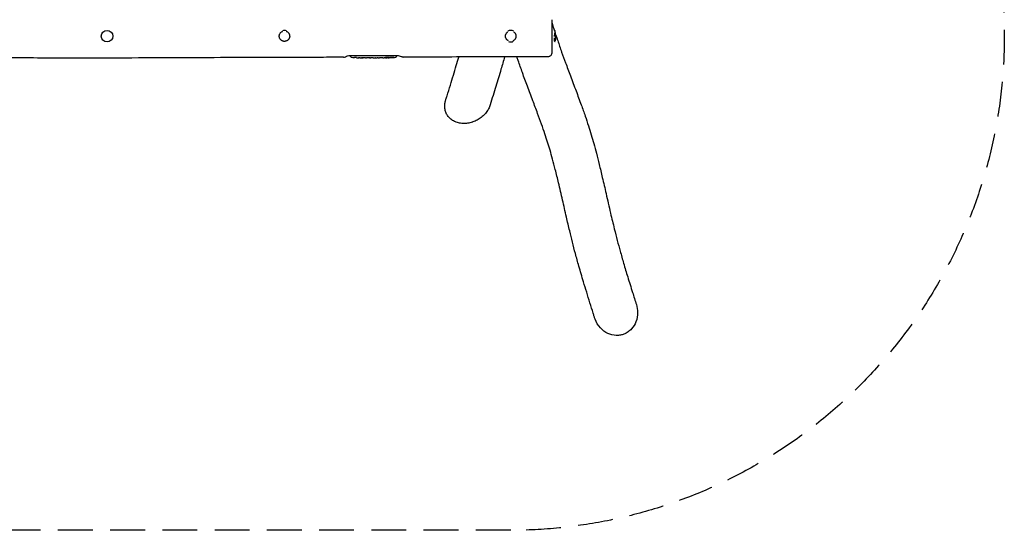
# Model space of a CAD drawing. Units: millimetres. Extents: x -3590 to 3591, y -1800 to 1800.
# Drawn here: x 0 to 3591, y -1800 to 60 of the extents above; entities that cross this region are included whole.
import ezdxf

# ---------------------------------------------------------------- set-up
doc = ezdxf.new("R2010")
doc.units = ezdxf.units.MM
doc.header["$LTSCALE"] = 20
doc.linetypes.add('HIDDEN', pattern=[9.525, 6.35, -3.175])
doc.layers.add('2d', color=230, linetype='Continuous')
doc.layers.add('CSA-SafetyZone', color=63, linetype='HIDDEN')

msp = doc.modelspace()

# ---------------------------------------------------------------- linework, layer by layer
at = {"layer": '2d'}
for p, q in [((1206.6, -70), (1206.5, -71.5)), ((1206.6, -73.9), (1206.5, -71.5)), ((1374.4, -70), (1374.5, -71.5)), ((1374.4, -73.9), (1374.5, -71.5)), ((1221.4, -78), (1221.4, -78)), ((1227.6, -78.3), (1227.6, -78.3)), ((1241.1, -78.5), (1237.9, -78.5)), ((1261.4, -78.5), (1258, -78.5)), ((1266.7, -78.5), (1264.5, -78.5)), ((1274.7, -78.5), (1269.8, -78.5)), ((1277.9, -78.5), (1280, -78.5)), ((1286.2, -78.5), (1283.1, -78.5)), ((1289.5, -78.5), (1297.5, -78.5)), ((1292.2, -78.5), (1292.2, -78.5)), ((1292.5, -78.5), (1296.1, -78.5)), ((1297.6, -78.5), (1297.6, -78.5)), ((1306.9, -78.5), (1303.1, -78.5)), ((1310.4, -78.5), (1312.6, -78.5)), ((1322.3, -78.5), (1316.1, -78.5)), ((1334.4, -78.5), (1330.4, -78.5)), ((1343.5, -78.5), (1340.4, -78.5)), ((1345.1, -78.5), (1345, -78.1)), ((1350, -77.7), (1349.9, -78.4)), ((1351.5, -77.4), (1351.5, -78.1)), ((1351.5, -78.1), (1351.5, -78.1))]:
    msp.add_line(p, q, dxfattribs=at)
msp.add_circle((318.5, 0), 21, dxfattribs=at)
for centre, radius, start, end in [((965.5, 0), 21, 70.2078, 111.26), ((1790.5, 0), 21, 58.3655, 119.726), ((1880.1, 0), 75, 347.6572, 14.2025), ((1790.5, 0), 21, 245.882, 296.6696), ((1209.6, -73.8), 3, 182, 263.1936), ((1237.5, 160.1), 238.6, 263.1936, 266.1361), ((1237.5, 160.1), 238.6, 267.6159, 268.2949), ((1343.5, 160.1), 238.6, 270, 270.3736), ((1343.5, 160.1), 238.6, 271.5469, 276.8064), ((1371.4, -73.8), 3, 276.8064, 358)]:
    msp.add_arc(centre, radius, start, end, dxfattribs=at)
for centre, major_axis, ratio, start_param, end_param in [((1951.4, 0), (0, 21), 0.139173, -0.50277, 0.635999), ((1951.4, 0), (0, -21), 0.139173, -1.289351, 0.350115), ((1227.5, 159.6), (11.3, -237.9), 0.674575, -0.052034, -0.036227), ((1333.7, 159.7), (9.4, -238.1), 0.469984, 0.050953, 0.08068)]:
    msp.add_ellipse(centre, major_axis=major_axis, ratio=ratio, start_param=start_param, end_param=end_param, dxfattribs=at)
at = {"layer": '2d', "extrusion": (0, 0, -1)}
for centre, major_axis, ratio, start_param, end_param in [((1244.1, 159.7), (-11.3, -238.1), 0.676105, -0.027722, -0.013181), ((1334.7, 159.3), (18.9, -236.9), 0.898331, 0.023222, 0.046995), ((1352.2, 159.7), (-9.4, -238.2), 0.462192, -0.117477, -0.0806), ((1343.1, 159.9), (53.8, -232.4), 0.987978, 0.154765, 0.187622), ((1346.4, 159.4), (-51.8, -232.1), 0.987086, -0.287202, -0.257971)]:
    msp.add_ellipse(centre, major_axis=major_axis, ratio=ratio, start_param=start_param, end_param=end_param, dxfattribs=at)
at = {"layer": '2d'}
for points, knots in [([(1940.5, 59.9), (1940.5, 59.9), (1940.5, 59.9), (1940.5, 59.5), (1940.5, 59.2), (1940.5, 58.7), (1940.5, 58.4), (1940.5, 58), (1940.5, 57.7), (1940.5, 56.3), (1940.5, 54.8), (1940.5, 52.5), (1940.5, 52.1), (1940.5, 51), (1940.5, 50.5), (1940.5, 48.9), (1940.5, 47.7), (1940.5, 44), (1940.5, 41.3), (1940.5, 37.5), (1940.5, 36.7), (1940.5, 35.1), (1940.5, 34.3), (1940.5, 31.9), (1940.5, 30.2), (1940.5, 26.8), (1940.5, 25), (1940.5, 22.3), (1940.5, 21.4), (1940.5, 19.5), (1940.5, 18.6), (1940.5, 13.9), (1940.5, 10), (1940.5, 4.2), (1940.5, 2.3), (1940.5, -0.7), (1940.5, -1.7), (1940.5, -3.7), (1940.5, -4.7), (1940.5, -9.5), (1940.5, -13.4), (1940.5, -18.1), (1940.5, -19), (1940.5, -20.9), (1940.5, -21.8), (1940.5, -24.5), (1940.5, -26.3), (1940.5, -31.5), (1940.5, -34.8), (1940.5, -38.6), (1940.5, -39.4), (1940.5, -40.8), (1940.5, -41.5), (1940.5, -43.6), (1940.5, -44.9), (1940.5, -47.4), (1940.5, -48.6), (1940.5, -50.3), (1940.5, -50.8), (1940.5, -51.8), (1940.5, -52.3), (1940.5, -54.7), (1940.5, -56.2), (1940.5, -57.6), (1940.5, -57.9), (1940.5, -58.4), (1940.5, -58.6), (1940.5, -59.2), (1940.5, -59.5), (1940.5, -59.7)], [0.3778214, 0.3778214, 0.3778214, 0.3778214, 0.3834179, 0.3834179, 0.3893185, 0.3893185, 0.3922687, 0.3922687, 0.395219, 0.395219, 0.4070201, 0.4070201, 0.4099704, 0.4099704, 0.4129206, 0.4129206, 0.4188212, 0.4188212, 0.4306223, 0.4306223, 0.4335725, 0.4335725, 0.4365228, 0.4365228, 0.4424234, 0.4424234, 0.4483239, 0.4483239, 0.4512742, 0.4512742, 0.4542244, 0.4542244, 0.4660255, 0.4660255, 0.4719261, 0.4719261, 0.4748763, 0.4748763, 0.4778266, 0.4778266, 0.4896277, 0.4896277, 0.492578, 0.492578, 0.4955282, 0.4955282, 0.5014288, 0.5014288, 0.5132299, 0.5132299, 0.5161801, 0.5161801, 0.5191304, 0.5191304, 0.525031, 0.525031, 0.5309315, 0.5309315, 0.5338818, 0.5338818, 0.536832, 0.536832, 0.5486331, 0.5486331, 0.5515834, 0.5515834, 0.5545337, 0.5545337, 0.5604342, 0.5604342, 0.5604342, 0.5604342]), ([(1940.5, 50.6), (1942.3, 44.8), (1944.1, 39.1), (1947.4, 28.7), (1948.9, 24.1), (1950.3, 19.5)], [542.077832, 542.077832, 542.077832, 542.077832, 584.211231, 584.211231, 617.884345, 617.884345, 617.884345, 617.884345]), ([(965.5, -19), (964.3, -19), (963, -18.9), (960.5, -18.4), (959.4, -18), (957.6, -17.3), (957.1, -17), (956, -16.5), (955.4, -16.1), (953.9, -15.1), (952.9, -14.3), (951.6, -13), (951.2, -12.5), (950.4, -11.6), (950, -11.1), (949, -9.5), (948.4, -8.4), (947.7, -6.7), (947.5, -6.1), (947.1, -4.9), (947, -4.3), (946.7, -3.1), (946.6, -2.5), (946.5, -1.2), (946.5, -0.6), (946.5, 1.3), (946.6, 2.5), (947, 4.4), (947.2, 5), (947.5, 6.2), (947.7, 6.7), (948.4, 8.5), (949, 9.5), (950.1, 11.1), (950.4, 11.6), (951.2, 12.6), (951.6, 13), (952.5, 13.9), (953, 14.3), (953.9, 15.1), (954.4, 15.4), (956, 16.5), (957.1, 17.1), (958.3, 17.6), (958.4, 17.6), (958.6, 17.7)], [0.05967074, 0.05967074, 0.05967074, 0.05967074, 0.06339804, 0.06339804, 0.06712534, 0.06712534, 0.068989, 0.068989, 0.07085265, 0.07085265, 0.07457995, 0.07457995, 0.0764436, 0.0764436, 0.07830725, 0.07830725, 0.08203455, 0.08203455, 0.0838982, 0.0838982, 0.08576185, 0.08576185, 0.0876255, 0.0876255, 0.08948916, 0.08948916, 0.09321646, 0.09321646, 0.09508011, 0.09508011, 0.09694376, 0.09694376, 0.10067106, 0.10067106, 0.10253471, 0.10253471, 0.10439836, 0.10439836, 0.10626201, 0.10626201, 0.10812566, 0.10812566, 0.11185297, 0.11185297, 0.11224805, 0.11224805, 0.11224805, 0.11224805]), ([(971.9, 17.9), (972.2, 17.8), (972.5, 17.7), (973.9, 17.1), (975, 16.5), (976.6, 15.5), (977.1, 15.1), (978, 14.3), (978.5, 13.9), (979.8, 12.6), (980.6, 11.6), (981.6, 10.1), (981.9, 9.5), (982.5, 8.5), (982.8, 7.9), (983.3, 6.8), (983.5, 6.2), (983.8, 5), (984, 4.4), (984.4, 2.5), (984.5, 1.3), (984.5, -0.6), (984.5, -1.2), (984.4, -2.4), (984.3, -3.1), (983.9, -4.9), (983.5, -6.1), (982.8, -7.8), (982.6, -8.4), (982, -9.5), (981.7, -10), (981, -11.1), (980.6, -11.6), (979.8, -12.5), (979.4, -13), (978.1, -14.3), (977.1, -15.1), (975.6, -16.1), (975, -16.4), (973.9, -17), (973.4, -17.3), (971.6, -18), (970.5, -18.4), (968.6, -18.8), (968, -18.8), (966.7, -19), (966.1, -19), (965.5, -19)], [0.12586323, 0.12586323, 0.12586323, 0.12586323, 0.12676641, 0.12676641, 0.13049583, 0.13049583, 0.13236054, 0.13236054, 0.13422525, 0.13422525, 0.13795468, 0.13795468, 0.13981939, 0.13981939, 0.1416841, 0.1416841, 0.14354881, 0.14354881, 0.14541352, 0.14541352, 0.14914294, 0.14914294, 0.15100765, 0.15100765, 0.15287236, 0.15287236, 0.15660178, 0.15660178, 0.15846649, 0.15846649, 0.1603312, 0.1603312, 0.16219591, 0.16219591, 0.16406063, 0.16406063, 0.16779005, 0.16779005, 0.16965476, 0.16965476, 0.17151947, 0.17151947, 0.17524889, 0.17524889, 0.1771136, 0.1771136, 0.17897831, 0.17897831, 0.17897831, 0.17897831]), ([(1781.8, -16.9), (1781.7, -16.8), (1781.6, -16.8), (1781, -16.5), (1780.4, -16.1), (1778.9, -15.1), (1777.9, -14.3), (1776.6, -13), (1776.2, -12.5), (1775.4, -11.6), (1775.1, -11.1), (1774, -9.5), (1773.4, -8.4), (1772.7, -6.7), (1772.5, -6.1), (1772.1, -4.9), (1772, -4.3), (1771.7, -3.1), (1771.7, -2.5), (1771.5, -1.3), (1771.5, -0.6), (1771.5, 1.3), (1771.6, 2.5), (1772, 4.3), (1772.1, 4.9), (1772.5, 6.1), (1772.7, 6.7), (1773.4, 8.4), (1774, 9.5), (1775.1, 11.1), (1775.4, 11.6), (1776.2, 12.5), (1776.6, 13), (1777.5, 13.9), (1778, 14.3), (1778.9, 15.1), (1779.4, 15.4), (1780, 15.8), (1780.1, 15.9), (1780.2, 15.9)], [0.06869214, 0.06869214, 0.06869214, 0.06869214, 0.06895233, 0.06895233, 0.07081636, 0.07081636, 0.07454443, 0.07454443, 0.07640847, 0.07640847, 0.0782725, 0.0782725, 0.08200057, 0.08200057, 0.08386461, 0.08386461, 0.08572864, 0.08572864, 0.08759268, 0.08759268, 0.08945671, 0.08945671, 0.09318478, 0.09318478, 0.09504882, 0.09504882, 0.09691285, 0.09691285, 0.10064092, 0.10064092, 0.10250496, 0.10250496, 0.10436899, 0.10436899, 0.10623303, 0.10623303, 0.10809706, 0.10809706, 0.10838106, 0.10838106, 0.10838106, 0.10838106]), ([(1801.5, 15.5), (1801.8, 15.3), (1802.2, 15), (1803, 14.3), (1803.5, 13.9), (1804.8, 12.6), (1805.6, 11.6), (1806.6, 10.1), (1807, 9.5), (1807.5, 8.4), (1807.8, 7.9), (1808.3, 6.7), (1808.5, 6.1), (1808.9, 5), (1809, 4.3), (1809.4, 2.5), (1809.5, 1.3), (1809.5, -0.6), (1809.5, -1.2), (1809.3, -2.5), (1809.3, -3.1), (1808.9, -4.9), (1808.5, -6.1), (1807.8, -7.9), (1807.5, -8.4), (1807, -9.5), (1806.6, -10), (1806, -11.1), (1805.6, -11.6), (1804.8, -12.5), (1804.4, -13), (1803.1, -14.3), (1802.1, -15.1), (1800.7, -16), (1800.4, -16.2), (1800.1, -16.4)], [0.13093404, 0.13093404, 0.13093404, 0.13093404, 0.1323258, 0.1323258, 0.13418931, 0.13418931, 0.13791632, 0.13791632, 0.13977982, 0.13977982, 0.14164333, 0.14164333, 0.14350683, 0.14350683, 0.14537034, 0.14537034, 0.14909735, 0.14909735, 0.15096085, 0.15096085, 0.15282436, 0.15282436, 0.15655137, 0.15655137, 0.15841487, 0.15841487, 0.16027838, 0.16027838, 0.16214188, 0.16214188, 0.16400539, 0.16400539, 0.1677324, 0.1677324, 0.16890931, 0.16890931, 0.16890931, 0.16890931]), ([(1950, 12.7), (1950, 12.2), (1950, 11.8), (1950, 10.8), (1950, 10.3), (1949.9, 9.2), (1949.9, 8.6), (1949.8, 6.9), (1949.8, 5.8), (1949.7, 3.9), (1949.6, 3.3), (1949.6, 2.1), (1949.5, 1.5), (1949.4, 0.1), (1949.4, -0.6), (1949.3, -1.4)], [0.08393053, 0.08393053, 0.08393053, 0.08393053, 0.08571489, 0.08571489, 0.08757699, 0.08757699, 0.08943909, 0.08943909, 0.0931633, 0.0931633, 0.0950254, 0.0950254, 0.09688751, 0.09688751, 0.09911439, 0.09911439, 0.09911439, 0.09911439]), ([(1950.2, 19), (1950.2, 19), (1950.1, 19), (1950.1, 19), (1950.1, 19), (1950, 18.9), (1950, 18.9), (1950, 18.7), (1950, 18.5), (1950, 18.3)], [0.066613932, 0.066613932, 0.066613932, 0.066613932, 0.067093851, 0.067093851, 0.068955955, 0.068955955, 0.070818058, 0.070818058, 0.073254119, 0.073254119, 0.073254119, 0.073254119]), ([(1954.9, 5.3), (1957.2, -1.8), (1959.6, -8.8), (1966.6, -29.9), (1971.4, -43.9), (1980.8, -70.7), (1985.5, -83.7), (1996.1, -112.5), (2002, -128.5), (2014.9, -162.7), (2021.9, -180.9), (2035.1, -216.2), (2041.4, -233.1), (2052.5, -263.6), (2057.4, -277.3), (2066.2, -302.7), (2070.1, -314.6), (2077.5, -337.4), (2080.9, -348.4), (2087.4, -370), (2090.4, -380.5), (2096.7, -402.8), (2099.8, -414.6), (2106.5, -439.9), (2109.9, -453.5), (2117.1, -482.9), (2120.9, -498.8), (2129.3, -534.2), (2133.8, -553.9), (2143.7, -597.1), (2149.1, -620.8), (2159.1, -663.7), (2163.7, -683.1), (2171.9, -716.3), (2175.5, -730.2), (2182.6, -757), (2186.1, -769.9), (2193.8, -797.7), (2198.1, -812.6), (2207.2, -843.8), (2212.1, -860.2), (2222.9, -895.4), (2228.8, -914.4), (2239.4, -948.2), (2244.1, -963.1), (2248.8, -978)], [652.732084, 652.732084, 652.732084, 652.732084, 705.114065, 705.114065, 810.128443, 810.128443, 908.313975, 908.313975, 1029.617126, 1029.617126, 1167.788647, 1167.788647, 1292.961947, 1292.961947, 1391.324785, 1391.324785, 1474.792629, 1474.792629, 1550.646735, 1550.646735, 1622.070213, 1622.070213, 1701.348129, 1701.348129, 1792.309106, 1792.309106, 1898.289564, 1898.289564, 2029.294956, 2029.294956, 2188.534695, 2188.534695, 2321.325725, 2321.325725, 2419.430883, 2419.430883, 2511.147102, 2511.147102, 2617.805968, 2617.805968, 2735.668459, 2735.668459, 2872.819621, 2872.819621, 2979.86293, 2979.86293, 2979.86293, 2979.86293]), ([(1948.9, -10.1), (1948.8, -11.1), (1948.8, -12), (1948.9, -13.3), (1948.9, -13.7), (1948.9, -14.5), (1949, -14.9), (1949.1, -16.1), (1949.3, -16.7), (1949.4, -17.2), (1949.6, -17.8), (1949.8, -18.2), (1950, -18.5), (1950, -18.5), (1950, -18.5)], [0.10834262, 0.10834262, 0.10834262, 0.10834262, 0.11178434, 0.11178434, 0.11364644, 0.11364644, 0.11550854, 0.11550854, 0.11923275, 0.11923275, 0.11923275, 0.12296059, 0.12296059, 0.12308861, 0.12308861, 0.12308861, 0.12308861]), ([(1953.3, -16.5), (1953.3, -16.4), (1953.4, -16.3), (1953.5, -15.9), (1953.7, -15.6), (1953.9, -14.8), (1954, -14.4), (1954.2, -13.6), (1954.3, -13.1), (1954.5, -12.2), (1954.6, -11.7), (1954.8, -10.2), (1954.9, -9.1), (1954.9, -7.4), (1955, -6.9), (1955, -5.9), (1955, -5.4), (1955, -5)], [0.13733826, 0.13733826, 0.13733826, 0.13733826, 0.13787195, 0.13787195, 0.13973587, 0.13973587, 0.14159979, 0.14159979, 0.14346371, 0.14346371, 0.14532763, 0.14532763, 0.14905547, 0.14905547, 0.15091939, 0.15091939, 0.15220462, 0.15220462, 0.15220462, 0.15220462]), ([(1181.4, -76.9), (1178.1, -76.9), (1174.8, -77), (1161.4, -77), (1151.4, -77), (1111.4, -77.1), (1081.4, -77.2), (983.2, -77.5), (914.9, -77.7), (785.7, -78.1), (724.8, -78.3), (609.9, -78.7), (556, -78.9), (440.4, -79.4), (378.6, -79.7), (248.2, -80), (179.5, -80.1), (70.2, -79.7), (29.7, -79.4), (-42.3, -78.7), (-73.8, -78.3), (-138.1, -77.4), (-170.8, -76.9), (-243.4, -75.8), (-283.2, -75.1), (-375.6, -73.7), (-428.2, -72.9), (-539.5, -71.5), (-598, -70.9), (-701.6, -70.1), (-746.6, -69.9), (-834.2, -69.5), (-876.8, -69.3), (-965.8, -69), (-1012.2, -69), (-1109.1, -68.9), (-1159.6, -68.9), (-1264.7, -69.1), (-1319.4, -69.2), (-1432.7, -69.7), (-1491.2, -70.1), (-1611.7, -71), (-1673.6, -71.6), (-1798.8, -73.1), (-1862.1, -73.9), (-1925.3, -74.8)], [0, 0, 0, 0, 10, 10, 40.000001, 40.000001, 130.000033, 130.000033, 334.826048, 334.826048, 517.603844, 517.603844, 679.375863, 679.375863, 864.578066, 864.578066, 1070.765918, 1070.765918, 1192.290747, 1192.290747, 1286.854952, 1286.854952, 1385.103466, 1385.103466, 1504.533197, 1504.533197, 1662.496003, 1662.496003, 1838.281979, 1838.281979, 1973.298059, 1973.298059, 2101.004808, 2101.004808, 2240.332127, 2240.332127, 2391.679567, 2391.679567, 2555.837632, 2555.837632, 2731.464898, 2731.464898, 2917.29077, 2917.29077, 3107.027301, 3107.027301, 3107.027301, 3107.027301]), ([(1181.4, -76.9), (1181.4, -76.9), (1181.5, -76.9), (1181.8, -76.8), (1182.7, -76.5), (1186, -75.3), (1188.7, -74.3), (1194.4, -72.2), (1197.4, -71.1), (1200.5, -70)], [804.462082, 804.462082, 804.462082, 804.462082, 806.446568, 806.446568, 816.820626, 816.820626, 830.677993, 830.677993, 842.511186, 842.511186, 842.511186, 842.511186]), ([(1380.5, -70), (1385.4, -71.8), (1390.1, -73.5), (1395.5, -75.4), (1397, -76), (1397.9, -76.3), (1398, -76.4), (1398, -76.4)], [603.92161, 603.92161, 603.92161, 603.92161, 624.112459, 624.112459, 636.621518, 636.621518, 641.065918, 641.065918, 641.065918, 641.065918]), ([(1940.5, -60), (1940.5, -60.3), (1940.5, -60.6), (1940.4, -62.1), (1940.2, -63.3), (1939.5, -65.5), (1939, -66.6), (1937.9, -68.6), (1937.2, -69.5), (1935.5, -71.2), (1934.6, -72), (1932.7, -73.3), (1931.6, -73.8), (1928.9, -74.7), (1927.2, -75), (1925.5, -75)], [0, 0, 0, 0, 0.898045, 0.898045, 4.398994, 4.398994, 7.899943, 7.899943, 11.400891, 11.400891, 14.902, 14.902, 18.385345, 18.385345, 23.455445, 23.455445, 23.455445, 23.455445]), ([(1940.5, -59.7), (1940.5, -59.9), (1940.5, -60), (1940.5, -60), (1940.5, -60), (1940.5, -60)], [0.18267644, 0.18267644, 0.18267644, 0.18267644, 0.188580827, 0.188580827, 0.188897806, 0.188897806, 0.188897806, 0.188897806]), ([(1227.6, -78.3), (1227.6, -78.3), (1227.6, -78.3), (1227.5, -78.3), (1227.4, -78.3), (1227.3, -78.3), (1227.2, -78.3), (1226.9, -78.3), (1226.8, -78.2), (1226.5, -78.2), (1226.4, -78.2), (1226, -78.2), (1225.9, -78.2), (1225.5, -78.2), (1225.3, -78.2), (1224.9, -78.1), (1224.7, -78.1), (1224.3, -78.1), (1224.1, -78.1), (1223.7, -78.1), (1223.5, -78.1), (1223.1, -78), (1223, -78), (1222.6, -78), (1222.5, -78), (1222.2, -78), (1222.1, -78), (1221.8, -78), (1221.7, -78), (1221.6, -78), (1221.5, -78), (1221.4, -78), (1221.4, -78), (1221.4, -78)], [0.000000197, 0.000000197, 0.000000197, 0.000000197, 0.000601628, 0.000601628, 0.001203058, 0.001203058, 0.001804488, 0.001804488, 0.002405919, 0.002405919, 0.003007349, 0.003007349, 0.003608779, 0.003608779, 0.00421021, 0.00421021, 0.00481164, 0.00481164, 0.00541307, 0.00541307, 0.006014501, 0.006014501, 0.006615931, 0.006615931, 0.007217361, 0.007217361, 0.007818792, 0.007818792, 0.008420222, 0.008420222, 0.009021652, 0.009021652, 0.009623083, 0.009623083, 0.009623083, 0.009623083]), ([(1232.9, -78.4), (1233.1, -78.4), (1233.3, -78.4), (1233.6, -78.4), (1233.8, -78.4), (1234.2, -78.5), (1234.4, -78.5), (1234.9, -78.5), (1235.1, -78.5), (1235.5, -78.5), (1235.7, -78.5), (1236.1, -78.5), (1236.4, -78.5), (1236.7, -78.5), (1236.9, -78.5), (1237.2, -78.5), (1237.4, -78.5), (1237.5, -78.5)], [0.000278188, 0.000278188, 0.000278188, 0.000278188, 0.000930742, 0.000930742, 0.001583296, 0.001583296, 0.00223585, 0.00223585, 0.002888404, 0.002888404, 0.003540958, 0.003540958, 0.004193512, 0.004193512, 0.004846065, 0.004846065, 0.005498619, 0.005498619, 0.005498619, 0.005498619]), ([(1237.5, -78.5), (1237.7, -78.5), (1237.8, -78.5), (1237.9, -78.5), (1238, -78.5), (1238, -78.5), (1238, -78.5), (1238, -78.5), (1238, -78.5), (1238, -78.5), (1238, -78.5), (1237.9, -78.5), (1237.8, -78.5), (1237.7, -78.5), (1237.5, -78.5)], [0.000000349, 0.000000349, 0.000000349, 0.000000349, 0.000871756, 0.000871756, 0.001307459, 0.001307459, 0.001743162, 0.001743162, 0.001743162, 0.002177341, 0.002177341, 0.00261152, 0.00261152, 0.003479877, 0.003479877, 0.003479877, 0.003479877]), ([(1241.1, -78.5), (1241.1, -78.5), (1241.2, -78.5), (1241.4, -78.5), (1241.6, -78.5), (1242.1, -78.5), (1242.3, -78.5), (1242.8, -78.5), (1243.1, -78.5), (1243.7, -78.5), (1244, -78.5), (1244.6, -78.5), (1244.9, -78.5), (1245.6, -78.5), (1245.9, -78.5), (1246.3, -78.5)], [0.001882271, 0.001882271, 0.001882271, 0.001882271, 0.002059614, 0.002059614, 0.003089283, 0.003089283, 0.004118952, 0.004118952, 0.005148621, 0.005148621, 0.00617829, 0.00617829, 0.007207959, 0.007207959, 0.008237628, 0.008237628, 0.008237628, 0.008237628]), ([(1253.1, -78.5), (1253.1, -78.5), (1253.1, -78.5), (1253, -78.5), (1252.8, -78.5), (1252.6, -78.5), (1252.4, -78.5), (1252.1, -78.5), (1251.9, -78.5), (1251.5, -78.5), (1251.2, -78.5), (1250.8, -78.5), (1250.5, -78.5), (1250.1, -78.5), (1249.8, -78.5), (1249.3, -78.5), (1249.1, -78.5), (1248.6, -78.5), (1248.4, -78.5), (1247.9, -78.5), (1247.7, -78.5), (1247.3, -78.5), (1247.1, -78.5), (1246.7, -78.5), (1246.6, -78.5), (1246.3, -78.5), (1246.2, -78.5), (1246, -78.5), (1246, -78.5), (1246, -78.5)], [0.001286495, 0.001286495, 0.001286495, 0.001286495, 0.00147754, 0.00147754, 0.002216211, 0.002216211, 0.002954882, 0.002954882, 0.003693553, 0.003693553, 0.004432224, 0.004432224, 0.005170895, 0.005170895, 0.005909567, 0.005909567, 0.006648238, 0.006648238, 0.007386909, 0.007386909, 0.00812558, 0.00812558, 0.008864251, 0.008864251, 0.009602922, 0.009602922, 0.010341593, 0.010341593, 0.010534629, 0.010534629, 0.010534629, 0.010534629]), ([(1258, -78.5), (1258, -78.5), (1258, -78.5), (1257.7, -78.5), (1257.5, -78.5), (1257.1, -78.5), (1256.8, -78.5), (1256.3, -78.5), (1256, -78.5), (1255.4, -78.5), (1255.1, -78.5), (1254.5, -78.5), (1254.2, -78.5), (1253.5, -78.5), (1253.2, -78.5), (1252.9, -78.5)], [0.001882271, 0.001882271, 0.001882271, 0.001882271, 0.002059614, 0.002059614, 0.003089283, 0.003089283, 0.004118952, 0.004118952, 0.005148621, 0.005148621, 0.00617829, 0.00617829, 0.007207959, 0.007207959, 0.008237628, 0.008237628, 0.008237628, 0.008237628]), ([(1261.4, -78.5), (1261.4, -78.5), (1261.4, -78.5), (1261.5, -78.5), (1261.5, -78.5), (1261.7, -78.5), (1261.8, -78.5), (1262, -78.5), (1262.1, -78.5), (1262.4, -78.5), (1262.6, -78.5), (1262.9, -78.5), (1263.1, -78.5), (1263.5, -78.5), (1263.7, -78.5), (1264.1, -78.5), (1264.3, -78.5), (1264.5, -78.5)], [0.000000197, 0.000000197, 0.000000197, 0.000000197, 0.000612703, 0.000612703, 0.001225209, 0.001225209, 0.001837716, 0.001837716, 0.002450222, 0.002450222, 0.003062728, 0.003062728, 0.003675234, 0.003675234, 0.00428774, 0.00428774, 0.004900246, 0.004900246, 0.004900246, 0.004900246]), ([(1269.1, -78.5), (1269, -78.5), (1268.9, -78.5), (1268.6, -78.5), (1268.4, -78.5), (1267.7, -78.5), (1267.2, -78.5), (1266.7, -78.5)], [0.000000321, 0.000000321, 0.000000321, 0.000000321, 0.000793792, 0.000793792, 0.001587263, 0.001587263, 0.003174204, 0.003174204, 0.003174204, 0.003174204]), ([(1277.9, -78.5), (1277.6, -78.5), (1277.3, -78.5), (1276.8, -78.5), (1276.6, -78.5), (1276, -78.5), (1275.6, -78.5), (1275.5, -78.5)], [0.000000197, 0.000000197, 0.000000197, 0.000000197, 0.000793667, 0.000793667, 0.001587138, 0.001587138, 0.003174078, 0.003174078, 0.003174078, 0.003174078]), ([(1283.1, -78.5), (1283.1, -78.5), (1283.1, -78.5), (1283, -78.5), (1283, -78.5), (1282.8, -78.5), (1282.7, -78.5), (1282.5, -78.5), (1282.4, -78.5), (1282.1, -78.5), (1281.9, -78.5), (1281.6, -78.5), (1281.4, -78.5), (1281, -78.5), (1280.8, -78.5), (1280.4, -78.5), (1280.2, -78.5), (1280, -78.5)], [0.000000197, 0.000000197, 0.000000197, 0.000000197, 0.000612703, 0.000612703, 0.001225209, 0.001225209, 0.001837716, 0.001837716, 0.002450222, 0.002450222, 0.003062728, 0.003062728, 0.003675234, 0.003675234, 0.00428774, 0.00428774, 0.004900246, 0.004900246, 0.004900246, 0.004900246]), ([(1289.5, -78.5), (1289.1, -78.5), (1288.7, -78.5), (1288.2, -78.5), (1288, -78.5), (1287.7, -78.5), (1287.6, -78.5), (1287.3, -78.5), (1287.1, -78.5), (1286.9, -78.5), (1286.8, -78.5), (1286.5, -78.5), (1286.4, -78.5), (1286.3, -78.5)], [0.000000197, 0.000000197, 0.000000197, 0.000000197, 0.001108385, 0.001108385, 0.001662478, 0.001662478, 0.002216572, 0.002216572, 0.002770666, 0.002770666, 0.003324759, 0.003324759, 0.004432947, 0.004432947, 0.004432947, 0.004432947]), ([(1292.2, -78.5), (1292.2, -78.5), (1292.3, -78.5), (1292.4, -78.5), (1292.5, -78.5), (1292.5, -78.5)], [0.0000001972, 0.0000001972, 0.0000001972, 0.0000001972, 0.0002344487, 0.0002344487, 0.0004687001, 0.0004687001, 0.0004687001, 0.0004687001]), ([(1297.4, -78.5), (1297.3, -78.5), (1297.3, -78.5), (1297.1, -78.5), (1297, -78.5), (1296.7, -78.5), (1296.4, -78.5), (1296.1, -78.5)], [0.000001147, 0.000001147, 0.000001147, 0.000001147, 0.000403438, 0.000403438, 0.00080573, 0.00080573, 0.001610313, 0.001610313, 0.001610313, 0.001610313]), ([(1297.4, -78.5), (1297.5, -78.5), (1297.5, -78.5), (1297.6, -78.5), (1297.6, -78.5), (1297.6, -78.5)], [0.00000032, 0.00000032, 0.00000032, 0.00000032, 0.000569971, 0.000569971, 0.001139621, 0.001139621, 0.001139621, 0.001139621]), ([(1297.5, -78.5), (1298.1, -78.5), (1298.7, -78.5), (1299.5, -78.5), (1299.8, -78.5), (1300.3, -78.5), (1300.6, -78.5), (1301.1, -78.5), (1301.3, -78.5), (1301.7, -78.5), (1301.9, -78.5), (1302.3, -78.5), (1302.5, -78.5), (1302.8, -78.5), (1302.9, -78.5), (1303, -78.5)], [0.000000197, 0.000000197, 0.000000197, 0.000000197, 0.001782446, 0.001782446, 0.00267357, 0.00267357, 0.003564695, 0.003564695, 0.004455819, 0.004455819, 0.005346943, 0.005346943, 0.006238068, 0.006238068, 0.007129192, 0.007129192, 0.007129192, 0.007129192]), ([(1307.7, -78.5), (1307.8, -78.5), (1307.9, -78.5), (1308.2, -78.5), (1308.3, -78.5), (1308.5, -78.5), (1308.6, -78.5), (1308.9, -78.5), (1309, -78.5), (1309.3, -78.5), (1309.4, -78.5), (1309.7, -78.5), (1309.8, -78.5), (1310.1, -78.5), (1310.3, -78.5), (1310.4, -78.5)], [0.000000319, 0.000000319, 0.000000319, 0.000000319, 0.000888854, 0.000888854, 0.001333121, 0.001333121, 0.001777389, 0.001777389, 0.002221656, 0.002221656, 0.002665924, 0.002665924, 0.003110191, 0.003110191, 0.003554458, 0.003554458, 0.003554458, 0.003554458]), ([(1311.1, -78.5), (1311.2, -78.5), (1311.2, -78.5), (1311.3, -78.5), (1311.4, -78.5), (1311.5, -78.5), (1311.6, -78.5), (1311.7, -78.5), (1311.7, -78.5), (1311.7, -78.5)], [0.000003263, 0.000003263, 0.000003263, 0.000003263, 0.0001923825, 0.0001923825, 0.000381502, 0.000381502, 0.0005706214, 0.0005706214, 0.0007597409, 0.0007597409, 0.0007597409, 0.0007597409]), ([(1315.3, -78.5), (1315.2, -78.5), (1315.1, -78.5), (1314.8, -78.5), (1314.7, -78.5), (1314.5, -78.5), (1314.4, -78.5), (1314.1, -78.5), (1314, -78.5), (1313.7, -78.5), (1313.6, -78.5), (1313.3, -78.5), (1313.1, -78.5), (1312.9, -78.5), (1312.7, -78.5), (1312.6, -78.5)], [0.000000319, 0.000000319, 0.000000319, 0.000000319, 0.000888854, 0.000888854, 0.001333122, 0.001333122, 0.001777389, 0.001777389, 0.002221657, 0.002221657, 0.002665925, 0.002665925, 0.003110192, 0.003110192, 0.00355446, 0.00355446, 0.00355446, 0.00355446]), ([(1323.9, -78.5), (1323.6, -78.5), (1323.4, -78.5), (1323, -78.5), (1322.9, -78.5), (1322.4, -78.5), (1322.3, -78.5), (1322.3, -78.5)], [0.000000543, 0.000000543, 0.000000543, 0.000000543, 0.000745385, 0.000745385, 0.001490227, 0.001490227, 0.002979911, 0.002979911, 0.002979911, 0.002979911]), ([(1323.9, -78.5), (1324.5, -78.5), (1325.1, -78.5), (1326, -78.5), (1326.3, -78.5), (1327, -78.5), (1327.3, -78.5), (1327.6, -78.5)], [0.000003272, 0.000003272, 0.000003272, 0.000003272, 0.00186313, 0.00186313, 0.002793058, 0.002793058, 0.003722987, 0.003722987, 0.003722987, 0.003722987]), ([(1327.6, -78.5), (1327.8, -78.5), (1328.1, -78.5), (1328.5, -78.5), (1328.7, -78.5), (1328.8, -78.5)], [0.000000517, 0.000000517, 0.000000517, 0.000000517, 0.000835055, 0.000835055, 0.001669592, 0.001669592, 0.001669592, 0.001669592]), ([(1334.4, -78.5), (1334.4, -78.5), (1334.4, -78.5), (1334.5, -78.5), (1334.6, -78.5), (1334.7, -78.5), (1334.8, -78.5), (1335, -78.5), (1335.1, -78.5), (1335.4, -78.5), (1335.6, -78.5), (1335.9, -78.5), (1336.1, -78.5), (1336.4, -78.5), (1336.6, -78.5), (1337, -78.5), (1337.2, -78.5), (1337.6, -78.5), (1337.8, -78.5), (1338.2, -78.5), (1338.3, -78.5), (1338.7, -78.5), (1338.9, -78.5), (1339.2, -78.5), (1339.4, -78.5), (1339.6, -78.5), (1339.8, -78.5), (1340, -78.5), (1340.1, -78.5), (1340.2, -78.5), (1340.3, -78.5), (1340.4, -78.5), (1340.4, -78.5), (1340.4, -78.5)], [0.000000197, 0.000000197, 0.000000197, 0.000000197, 0.000582564, 0.000582564, 0.00116493, 0.00116493, 0.001747296, 0.001747296, 0.002329663, 0.002329663, 0.002912029, 0.002912029, 0.003494395, 0.003494395, 0.004076762, 0.004076762, 0.004659128, 0.004659128, 0.005241494, 0.005241494, 0.005823861, 0.005823861, 0.006406227, 0.006406227, 0.006988593, 0.006988593, 0.00757096, 0.00757096, 0.008153326, 0.008153326, 0.008735693, 0.008735693, 0.009318059, 0.009318059, 0.009318059, 0.009318059]), ([(1337.4, -78), (1337.2, -78), (1337.1, -78), (1336.8, -78), (1336.7, -78), (1336.4, -78), (1336.3, -78), (1336, -78), (1335.9, -78), (1335.5, -78), (1335.3, -78), (1335, -78), (1334.9, -78), (1334.8, -78.1), (1334.7, -78.1), (1334.6, -78.1), (1334.6, -78.1), (1334.5, -78.1), (1334.5, -78.1), (1334.5, -78.1), (1334.6, -78.2), (1334.7, -78.2), (1334.8, -78.2), (1334.9, -78.2), (1335, -78.2), (1335.2, -78.2), (1335.3, -78.2), (1335.5, -78.2), (1335.7, -78.2), (1335.8, -78.2)], [0.000091322, 0.000091322, 0.000091322, 0.000091322, 0.000493092, 0.000493092, 0.000894863, 0.000894863, 0.001296633, 0.001296633, 0.001698403, 0.001698403, 0.002501944, 0.002501944, 0.002903714, 0.002903714, 0.003305485, 0.003305485, 0.003707255, 0.003707255, 0.004109026, 0.004109026, 0.004912566, 0.004912566, 0.005314337, 0.005314337, 0.005716107, 0.005716107, 0.006117877, 0.006117877, 0.006519648, 0.006519648, 0.006519648, 0.006519648]), ([(1343.5, -77.5), (1343.3, -77.5), (1343.1, -77.5), (1342.7, -77.6), (1342.6, -77.6), (1342.4, -77.6), (1342.3, -77.6), (1342.2, -77.6), (1342.2, -77.6), (1342.1, -77.7), (1342.1, -77.7), (1342.1, -77.7), (1342.1, -77.7), (1342.1, -77.8), (1342.2, -77.8), (1342.3, -77.8), (1342.6, -77.9), (1342.7, -77.9), (1343.1, -77.9), (1343.3, -77.9), (1343.5, -77.9)], [0.000000236, 0.000000236, 0.000000236, 0.000000236, 0.000786268, 0.000786268, 0.0015723, 0.0015723, 0.001965316, 0.001965316, 0.002358332, 0.002358332, 0.003144365, 0.003144365, 0.003144365, 0.003924783, 0.003924783, 0.004705201, 0.004705201, 0.005485619, 0.005485619, 0.006266036, 0.006266036, 0.006266036, 0.006266036]), ([(1342.7, -78.1), (1342.9, -78.1), (1343, -78.1), (1343.3, -78.1), (1343.4, -78.1), (1343.5, -78.1)], [0.0000052657, 0.0000052657, 0.0000052657, 0.0000052657, 0.0003919825, 0.0003919825, 0.0007786993, 0.0007786993, 0.0007786993, 0.0007786993]), ([(1343.5, -77.9), (1343.7, -77.9), (1344, -77.9), (1344.4, -77.9), (1344.5, -77.9), (1344.8, -78), (1345, -78), (1345.4, -77.9), (1345.7, -77.9), (1346.1, -77.9), (1346.2, -77.9), (1346.5, -77.9), (1346.6, -77.9), (1347, -77.9), (1347.2, -77.9), (1347.6, -77.8), (1347.8, -77.8), (1348, -77.8), (1348.1, -77.8), (1348.2, -77.8), (1348.2, -77.8), (1348.3, -77.7), (1348.4, -77.7), (1348.4, -77.7), (1348.4, -77.7), (1348.4, -77.6), (1348.3, -77.6), (1348.3, -77.6), (1348.2, -77.6), (1348.1, -77.6), (1347.8, -77.5), (1347.6, -77.5), (1347.3, -77.5), (1347.2, -77.5), (1347, -77.5), (1346.9, -77.5), (1346.5, -77.4), (1346.2, -77.4), (1345.8, -77.4), (1345.7, -77.4), (1345.4, -77.4), (1345.2, -77.4), (1344.8, -77.4), (1344.5, -77.4), (1344, -77.5), (1343.7, -77.5), (1343.5, -77.5)], [0.00000024, 0.00000024, 0.00000024, 0.00000024, 0.00084465, 0.00084465, 0.00126686, 0.00126686, 0.00168907, 0.00168907, 0.00253349, 0.00253349, 0.0029557, 0.0029557, 0.00337791, 0.00337791, 0.00422233, 0.00422233, 0.00506674, 0.00506674, 0.00548895, 0.00548895, 0.00591116, 0.00591116, 0.00675558, 0.00675558, 0.00675558, 0.00717871, 0.00717871, 0.00760184, 0.00760184, 0.00844811, 0.00844811, 0.00929437, 0.00929437, 0.0097175, 0.0097175, 0.01014064, 0.01014064, 0.0109869, 0.0109869, 0.01141003, 0.01141003, 0.01183316, 0.01183316, 0.01267943, 0.01267943, 0.01352569, 0.01352569, 0.01352569, 0.01352569]), ([(1345.1, -78.4), (1345.1, -78.4), (1345, -78.4), (1344.9, -78.4), (1344.8, -78.4), (1344.5, -78.4), (1344.4, -78.4), (1344, -78.4), (1343.7, -78.4), (1343.5, -78.4)], [0.000000197, 0.000000197, 0.000000197, 0.000000197, 0.000938699, 0.000938699, 0.0018772, 0.0018772, 0.002815702, 0.002815702, 0.003754204, 0.003754204, 0.003754204, 0.003754204]), ([(1345.1, -78.4), (1345.1, -78.4), (1345.1, -78.4), (1345.1, -78.4), (1345.2, -78.4), (1345.3, -78.4), (1345.4, -78.4), (1345.6, -78.4), (1345.7, -78.4), (1345.9, -78.4), (1346, -78.4), (1346.3, -78.4), (1346.4, -78.4), (1346.9, -78.3), (1347.2, -78.3), (1347.7, -78.3), (1347.8, -78.3), (1348.1, -78.3), (1348.3, -78.3), (1348.6, -78.3), (1348.7, -78.3), (1349, -78.3), (1349.1, -78.3), (1349.3, -78.3), (1349.4, -78.3), (1349.6, -78.3), (1349.7, -78.3), (1349.8, -78.3), (1349.9, -78.3), (1349.9, -78.3), (1349.9, -78.3), (1349.9, -78.3)], [0.000000197, 0.000000197, 0.000000197, 0.000000197, 0.000478082, 0.000478082, 0.000955967, 0.000955967, 0.001433851, 0.001433851, 0.001911736, 0.001911736, 0.002389621, 0.002389621, 0.002867505, 0.002867505, 0.003823275, 0.003823275, 0.00430116, 0.00430116, 0.004779044, 0.004779044, 0.005256929, 0.005256929, 0.005734814, 0.005734814, 0.006212698, 0.006212698, 0.006690583, 0.006690583, 0.007168468, 0.007168468, 0.007646353, 0.007646353, 0.007646353, 0.007646353]), ([(1353.1, -78.3), (1352.9, -78.3), (1352.7, -78.3), (1352.3, -78.3), (1352.1, -78.3), (1351.8, -78.3), (1351.6, -78.3), (1351.2, -78.3), (1351.1, -78.4), (1350.8, -78.4), (1350.6, -78.4), (1350.4, -78.4), (1350.3, -78.4), (1350.1, -78.4), (1350, -78.4), (1350, -78.4), (1349.9, -78.4), (1349.9, -78.4)], [0.000001399, 0.000001399, 0.000001399, 0.000001399, 0.000597808, 0.000597808, 0.001194216, 0.001194216, 0.001790625, 0.001790625, 0.002387034, 0.002387034, 0.002983443, 0.002983443, 0.003579851, 0.003579851, 0.00417626, 0.00417626, 0.004772669, 0.004772669, 0.004772669, 0.004772669]), ([(1351.7, -78), (1351.6, -78), (1351.6, -78.1), (1351.5, -78.1), (1351.5, -78.1), (1351.6, -78.1), (1351.8, -78.1), (1352.1, -78.1)], [0.000008673, 0.000008673, 0.000008673, 0.000008673, 0.000638311, 0.000638311, 0.00126795, 0.00126795, 0.002527227, 0.002527227, 0.002527227, 0.002527227]), ([(1352.1, -77.3), (1352.2, -77.3), (1352.2, -77.3), (1352.4, -77.3), (1352.5, -77.3), (1352.6, -77.2), (1352.7, -77.2), (1352.9, -77.2), (1353, -77.2), (1353.2, -77.2), (1353.3, -77.2), (1353.6, -77.2), (1353.7, -77.1), (1353.9, -77.1), (1354, -77.1), (1354.2, -77.1), (1354.4, -77.1), (1354.7, -77.1), (1354.9, -77.1), (1355.3, -77.1), (1355.5, -77.1), (1355.7, -77.1), (1355.9, -77.2), (1356, -77.2), (1356, -77.2), (1356, -77.2), (1356, -77.2), (1356, -77.3), (1355.9, -77.3), (1355.9, -77.3), (1355.8, -77.3)], [0.000504699, 0.000504699, 0.000504699, 0.000504699, 0.000848397, 0.000848397, 0.001192095, 0.001192095, 0.001535792, 0.001535792, 0.00187949, 0.00187949, 0.002223188, 0.002223188, 0.002566885, 0.002566885, 0.002910583, 0.002910583, 0.003254281, 0.003254281, 0.003941676, 0.003941676, 0.004629072, 0.004629072, 0.005316467, 0.005316467, 0.006003862, 0.006003862, 0.006003862, 0.006502526, 0.006502526, 0.00700119, 0.00700119, 0.00700119, 0.00700119]), ([(1352.1, -78.1), (1352.5, -78.1), (1352.9, -78.1), (1353.6, -78.1), (1353.8, -78.1), (1354.3, -78.1), (1354.5, -78.1), (1354.8, -78.1)], [0.000012654, 0.000012654, 0.000012654, 0.000012654, 0.001527228, 0.001527228, 0.002284515, 0.002284515, 0.003041801, 0.003041801, 0.003041801, 0.003041801]), ([(1361.6, -77.7), (1361.9, -77.7), (1362.2, -77.6), (1362.7, -77.6), (1363, -77.6), (1363.3, -77.6), (1363.3, -77.6), (1363.5, -77.6), (1363.6, -77.6), (1363.7, -77.6), (1363.7, -77.6), (1363.8, -77.6), (1363.8, -77.6), (1363.8, -77.6), (1363.8, -77.6), (1363.7, -77.6), (1363.7, -77.6), (1363.6, -77.6), (1363.5, -77.6), (1363.4, -77.6), (1363.1, -77.7), (1363, -77.7), (1362.8, -77.7), (1362.6, -77.7), (1362.3, -77.7), (1362.1, -77.8), (1361.8, -77.8), (1361.6, -77.8), (1361.2, -77.8), (1361.1, -77.8), (1360.9, -77.8)], [0.000803216, 0.000803216, 0.000803216, 0.000803216, 0.001686401, 0.001686401, 0.002569586, 0.002569586, 0.003011178, 0.003011178, 0.00345277, 0.00345277, 0.003894363, 0.003894363, 0.004335955, 0.004335955, 0.004335955, 0.004873631, 0.004873631, 0.005411306, 0.005411306, 0.005948982, 0.005948982, 0.006486658, 0.006486658, 0.007024333, 0.007024333, 0.007562009, 0.007562009, 0.008099685, 0.008099685, 0.00863736, 0.00863736, 0.00863736, 0.00863736]), ([(1925.5, -75), (1922.2, -75.1), (1918.9, -75.1), (1905.5, -75.1), (1895.5, -75.1), (1855.5, -75.2), (1825.5, -75.3), (1705.5, -75.6), (1615.5, -75.8), (1483, -76.1), (1440.5, -76.3), (1398, -76.4)], [0, 0, 0, 0, 10, 10, 40, 40, 130.000003, 130.000003, 400.000005, 400.000005, 527.569984, 527.569984, 527.569984, 527.569984]), ([(1553.3, -233.9), (1553.7, -232.5), (1554.1, -231.1), (1555.9, -225.4), (1557.2, -221.1), (1562.5, -203.9), (1566.5, -191.1), (1577.8, -154.4), (1585, -130.6), (1595.3, -96.6), (1598.4, -86.2), (1601.5, -75.9)], [0.201814, 0.201814, 0.201814, 0.201814, 10, 10, 40.000003, 40.000003, 130.000074, 130.000074, 297.464964, 297.464964, 371.174728, 371.174728, 371.174728, 371.174728]), ([(1768.5, -75.5), (1764.1, -90.5), (1759.6, -105.6), (1748.9, -141.3), (1742.6, -162.1), (1729.5, -205.2), (1722.6, -227.7), (1715.7, -250.3)], [2473.882138, 2473.882138, 2473.882138, 2473.882138, 2580.587931, 2580.587931, 2726.193107, 2726.193107, 2882.997661, 2882.997661, 2882.997661, 2882.997661]), ([(2096.5, -1025.8), (2096, -1024.4), (2095.6, -1023.1), (2093.9, -1017.5), (2092.6, -1013.3), (2087.3, -996.6), (2083.4, -984.1), (2071.5, -946), (2063.6, -920.3), (2050.1, -875.6), (2044.6, -856.7), (2034.8, -822.5), (2030.5, -807.3), (2022.7, -778.1), (2019.1, -764.2), (2012.1, -736.7), (2008.8, -723.1), (2001.6, -692.7), (1997.6, -675.8), (1989, -638.2), (1984.3, -617.5), (1974.8, -575.8), (1970, -554.9), (1961.2, -518), (1957.3, -502), (1949.9, -473.2), (1946.6, -460.5), (1940.2, -436.9), (1937.1, -426.1), (1931.1, -405.7), (1928.2, -396.1), (1921.9, -376.3), (1918.5, -366), (1911.2, -344.1), (1907.1, -332.4), (1898.3, -307.7), (1893.5, -294.5), (1882.9, -266), (1877.1, -250.6), (1864.7, -217.7), (1858.1, -200.3), (1845.3, -166.2), (1839.2, -149.6), (1828, -118.3), (1822.8, -103.7), (1816.2, -84.4), (1814.7, -79.9), (1813.1, -75.3)], [0, 0, 0, 0, 10, 10, 40.000001, 40.000001, 130.000044, 130.000044, 312.464829, 312.464829, 443.950129, 443.950129, 548.093879, 548.093879, 641.482286, 641.482286, 731.932915, 731.932915, 844.518105, 844.518105, 983.260245, 983.260245, 1125.350658, 1125.350658, 1236.767085, 1236.767085, 1327.167376, 1327.167376, 1406.059698, 1406.059698, 1477.336547, 1477.336547, 1554.692919, 1554.692919, 1643.080167, 1643.080167, 1743.139954, 1743.139954, 1860.326511, 1860.326511, 1991.51005, 1991.51005, 2113.93999, 2113.93999, 2220.043071, 2220.043071, 2252.318107, 2252.318107, 2252.318107, 2252.318107]), ([(1650.4, -313.3), (1647.6, -314.2), (1644.8, -315), (1639.1, -316.3), (1636.2, -316.9), (1630.5, -317.7), (1627.6, -318), (1621.9, -318.3), (1619.1, -318.3), (1613.4, -318.1), (1610.7, -317.9), (1605.2, -317.1), (1602.5, -316.6), (1597.3, -315.3), (1594.7, -314.6), (1589.8, -312.8), (1587.4, -311.8), (1582.8, -309.6), (1580.6, -308.4), (1576.4, -305.7), (1574.3, -304.2), (1570.6, -301.2), (1568.8, -299.5), (1565.4, -296.1), (1563.8, -294.3), (1561, -290.6), (1559.6, -288.6), (1557.3, -284.6), (1556.2, -282.5), (1554.3, -278.3), (1553.5, -276.1), (1552.1, -271.7), (1551.5, -269.4), (1550.6, -264.8), (1550.3, -262.5), (1550, -257.8), (1549.9, -255.4), (1550.1, -250.6), (1550.3, -248.2), (1551, -243.3), (1551.4, -240.9), (1552.4, -237), (1552.8, -235.5), (1553.3, -234)], [0, 0, 0, 0, 9.087357, 9.087357, 18.246405, 18.246405, 27.402135, 27.402135, 36.496192, 36.496192, 45.517941, 45.517941, 54.410782, 54.410782, 63.154943, 63.154943, 71.729403, 71.729403, 80.115228, 80.115228, 88.316736, 88.316736, 96.346826, 96.346826, 104.218934, 104.218934, 111.959328, 111.959328, 119.598867, 119.598867, 127.167279, 127.167279, 134.702437, 134.702437, 142.224114, 142.224114, 149.768154, 149.768154, 157.354911, 157.354911, 165.007164, 165.007164, 169.802799, 169.802799, 169.802799, 169.802799]), ([(1715.7, -250.3), (1714.9, -252.7), (1714.1, -255.1), (1712.1, -259.8), (1711, -262.2), (1708.5, -266.8), (1707.2, -269.1), (1704.2, -273.6), (1702.7, -275.8), (1699.3, -280.2), (1697.5, -282.3), (1693.7, -286.4), (1691.7, -288.4), (1687.5, -292.2), (1685.4, -294.1), (1680.8, -297.6), (1678.5, -299.3), (1673.6, -302.5), (1671.1, -304), (1665.9, -306.8), (1663.3, -308.1), (1657.9, -310.5), (1655.2, -311.6), (1651.7, -312.8), (1651.1, -313), (1650.4, -313.3)], [0, 0, 0, 0, 7.767873, 7.767873, 15.670827, 15.670827, 23.700336, 23.700336, 31.859503, 31.859503, 40.153553, 40.153553, 48.599153, 48.599153, 57.190794, 57.190794, 65.922892, 65.922892, 74.792103, 74.792103, 83.75312, 83.75312, 92.826682, 92.826682, 95.019969, 95.019969, 95.019969, 95.019969]), ([(2248.8, -978), (2251.8, -987.4), (2253.4, -997.2), (2253.4, -1018.5), (2251.4, -1029.9), (2243.6, -1050.1), (2238.2, -1059), (2231.2, -1066.5), (2227.3, -1070.7), (2223, -1074.4), (2213.6, -1080.8), (2208.6, -1083.4), (2199.3, -1086.9), (2195.2, -1088.1), (2191.1, -1088.9)], [-94.512436, -94.512436, -94.512436, -94.512436, -64.960519, -64.960519, -30.858548, -30.858548, 0, 0, 0, 17.11909, 17.11909, 34.086054, 34.086054, 46.862203, 46.862203, 46.862203, 46.862203]), ([(2191.1, -1088.9), (2185.8, -1089.9), (2180.4, -1090.3), (2164.8, -1089.7), (2154.7, -1087.2), (2134.8, -1078.1), (2125.4, -1071.1), (2109, -1053.3), (2102.4, -1042.3), (2097.4, -1028.9), (2096.9, -1027.4), (2096.5, -1025.8)], [-483.857343, -483.857343, -483.857343, -483.857343, -467.671293, -467.671293, -436.788005, -436.788005, -402.158979, -402.158979, -364.278719, -364.278719, -359.496844, -359.496844, -359.496844, -359.496844])]:
    msp.add_open_spline(points, degree=3, knots=knots, dxfattribs=at)
for points in [[(1200.5, -70), (1260.9, -70), (1320.8, -70), (1380.5, -70)], [(1237.5, -78.5), (1237.4, -78.5), (1237.3, -78.5), (1237.2, -78.5)], [(1246.3, -78.5), (1247.4, -78.5), (1249.6, -78.5), (1251.8, -78.5), (1252.9, -78.5)], [(1286.3, -78.5), (1286.2, -78.5), (1286.2, -78.5), (1286.2, -78.5)], [(1303, -78.5), (1303, -78.5), (1303, -78.5), (1303.1, -78.5)], [(1343.5, -78.4), (1343.2, -78.4), (1342.8, -78.3), (1342.4, -78.3)], [(1343.5, -78.1), (1343.5, -78.1), (1343.5, -78.1), (1343.5, -78.1)], [(1348.6, -77.9), (1348.7, -77.9), (1348.8, -77.9), (1348.8, -77.9)], [(1715.7, -250.3), (1715.7, -250.3), (1715.7, -250.3), (1715.7, -250.3)]]:
    msp.add_open_spline(points, degree=3, dxfattribs=at)
for points, weights in [([(1261.4, -78.5), (1261.4, -78.5), (1261.4, -78.5), (1261.4, -78.5)], [1, 0.999983666336, 0.999968263196, 0.99995379058]), ([(1269.8, -78.5), (1269.6, -78.5), (1269.3, -78.5), (1269.1, -78.5)], [0.999936388225, 0.999950612156, 0.999971816081, 1]), ([(1274.7, -78.5), (1275, -78.5), (1275.2, -78.5), (1275.5, -78.5)], [0.999936388225, 0.999950612156, 0.999971816081, 1]), ([(1283.1, -78.5), (1283.1, -78.5), (1283.1, -78.5), (1283.1, -78.5)], [1, 0.999983666336, 0.999968263196, 0.99995379058]), ([(1307.7, -78.5), (1307.4, -78.5), (1307.2, -78.5), (1306.9, -78.5)], [1, 0.999958271076, 0.999922493856, 0.999892668341]), ([(1311.1, -78.5), (1311.1, -78.5), (1311, -78.5), (1310.9, -78.5)], [1, 0.999994954281, 0.99999050503, 0.999986652247]), ([(1311.7, -78.5), (1311.8, -78.5), (1311.8, -78.5), (1311.9, -78.5)], [1, 0.999994954281, 0.99999050503, 0.999986652247]), ([(1315.3, -78.5), (1315.6, -78.5), (1315.8, -78.5), (1316.1, -78.5)], [1, 0.99995827057, 0.99992249284, 0.99989266681]), ([(1322.3, -78.5), (1322.3, -78.5), (1322.3, -78.5), (1322.3, -78.5)], [0.999924125596, 0.999946834862, 0.99997212633, 1]), ([(1330.4, -78.5), (1329.9, -78.5), (1329.4, -78.5), (1328.8, -78.5)], [0.999931791705, 0.99994418816, 0.999966924258, 1]), ([(1334.4, -78.5), (1334.4, -78.5), (1334.4, -78.5), (1334.4, -78.5)], [1, 0.999990728003, 0.999982785614, 0.999976172833]), ([(1342.4, -78.3), (1340.2, -78.3), (1338, -78.3), (1335.8, -78.2)], [1, 0.99998882332, 0.99998882332, 1]), ([(1342.7, -78.1), (1340.9, -78.1), (1339.2, -78.1), (1337.4, -78)], [1, 0.99999310259, 0.99999310259, 1]), ([(1340.4, -78.5), (1340.4, -78.5), (1340.4, -78.5), (1340.4, -78.5)], [1, 0.999979602284, 0.99996053438, 0.999942796288])]:
    msp.add_rational_spline(points, weights, degree=3, dxfattribs=at)
at = {"layer": 'CSA-SafetyZone', "flags": 128}
msp.add_lwpolyline([(1790.5, -1800), (-1790.5, -1800, -0.414214), (-3590.5, 0, -0.414214), (-1790.5, 1800), (1790.5, 1800, -0.414214), (3590.5, 0, -0.414214)], format="xyb", close=True, dxfattribs=at)

doc.saveas('drawing.dxf')
